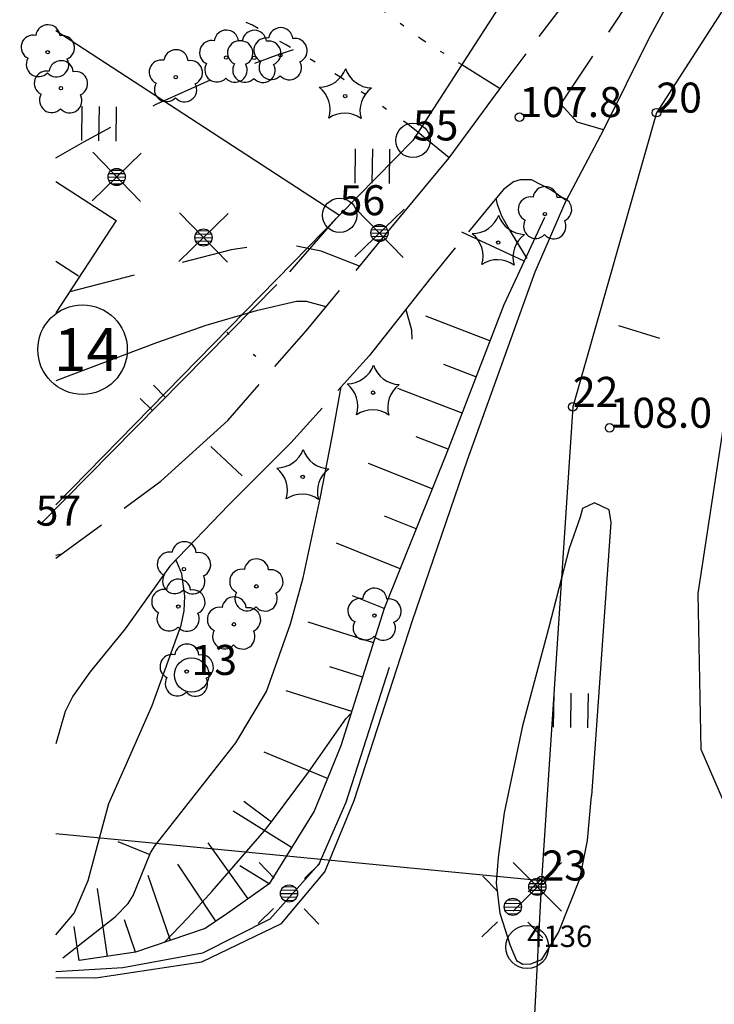
# Model space of a CAD drawing. Units: metres. Extents: x 25491138 to 25491867, y 6723581 to 6724221.
# Drawn here: x 25491140 to 25491180, y 6723901 to 6723958 of the extents above; entities that cross this region are included whole.
import ezdxf

# ---------------------------------------------------------------- set-up
doc = ezdxf.new("R2010")
doc.units = ezdxf.units.M
for name, pattern in [('Apukayra(1)', [7, 4, -3]), ('Korkeuskayra', [1, 1]), ('kuviorajaepävarma(1)', [2, 0.2, -1.8]), ('päälystämätönpiha-_parkkialu(1)', [1.25, 0.25, -1]), ('tilanraja(1)', [6, 4, -2]), ('tontin-yleisenalueenraja(1)', [1, 1]), ('viivat-1', [1, 1]), ('viivat-7(1)', [1, 1])]:
    doc.linetypes.add(name, pattern=pattern)
doc.layers.get('0').update_dxf_attribs({"lineweight": 25})
for name, color, linetype in [('102_12_jonopiste', 7, 'Continuous'), ('102_1_rajapyykki', 7, 'Continuous'), ('102_21_rajapiste', 7, 'Continuous'), ('102_41_maanpinnan kork.lukema', 7, 'Continuous'), ('103_111_liikennevalo', 7, 'Continuous'), ('103_139_nurmikko', 7, 'Continuous'), ('103_142_havupuu', 7, 'Continuous'), ('103_143_lehtipuu', 7, 'Continuous'), ('103_157_kestopäällysteen merkki', 7, 'Continuous'), ('103_160_valaisinpylväs', 7, 'Continuous'), ('103_165_korkeuskäyrän viettoviiva', 7, 'Continuous'), ('104_1303_rekisteritontin tunnus', 7, 'Continuous'), ('201_501_asuinrakennus', 7, 'Continuous'), ('201_505_rakennuksen kattorakennelma', 7, 'Continuous'), ('202_600_liikenneväylä_päällystetty', 7, 'Continuous'), ('202_602_kevytväylä  päällystetty', 7, 'Continuous'), ('202_606_luiskan yläreuna', 7, 'Continuous'), ('202_613_kaide', 7, 'Continuous'), ('202_631_päällystämätön piha- parkkial.', 7, 'Continuous'), ('202_632_default', 7, 'Continuous'), ('202_703_puu- tai rauta-aita', 7, 'Continuous'), ('202_709_kuvioraja  epävarma', 7, 'Continuous'), ('204_301_tontin raja', 7, 'Continuous'), ('205_901_korkeuskäyrä', 7, 'Continuous'), ('205_902_apukäyrä', 7, 'Continuous')]:
    doc.layers.add(name, color=color, linetype=linetype)
doc.styles.add('BASEPOINT_2', font='txt.shx', dxfattribs={"height": 0.2})

# ---------------------------------------------------------------- blocks, each defined once
blk = doc.blocks.new('26_1635166671139', base_point=(25491161.068382, 6723920.338098))
at = {"color": 6}
blk.add_line((25491161.068382, 6723920.338098), (25491158.540762, 6723912.482696), dxfattribs=at)
blk = doc.blocks.new('xcsymlib_symbolit_1_178')
at = {"color": 0}
blk.add_line((0, 0), (1, 0), dxfattribs=at)
blk = doc.blocks.new('21_1635166671145', base_point=(25491154.523, 6723942.654))
at = {"color": 21}
blk.add_line((25491154.523, 6723942.654), (25491140.804, 6723928.726), dxfattribs=at)
at = {"color": 21, "rotation": 135.4329893790393}
for p in [(25491148.044, 6723936.077), (25491147.282, 6723935.303)]:
    blk.add_blockref('xcsymlib_symbolit_1_178', p, dxfattribs=at)
blk = doc.blocks.new('21_1635166671147', base_point=(25491157.956402, 6723946.488072))
at = {"color": 21}
blk.add_line((25491157.956402, 6723946.488072), (25491155.257925, 6723943.381755), dxfattribs=at)
blk = doc.blocks.new('19_1635166671179', base_point=(25491146.300432, 6723903.769903))
at = {"color": 212}
blk.add_line((25491146.300432, 6723903.769903), (25491143.01664, 6723903.290727), dxfattribs=at)
at = {"color": 212, "rotation": 98.30209378882925}
for p, xscale, yscale in [((25491144.658536, 6723903.530315), 4, 4), ((25491143.01664, 6723903.290727), 2, 2)]:
    blk.add_blockref('xcsymlib_symbolit_1_178', p, dxfattribs=dict(at, xscale=xscale, yscale=yscale))
blk = doc.blocks.new('19_1635166671180', base_point=(25491150.346, 6723905.15))
at = {"color": 212}
blk.add_line((25491150.346, 6723905.15), (25491146.3, 6723903.77), dxfattribs=at)
at = {"color": 212, "rotation": 108.8373726066157}
for p, xscale, yscale in [((25491148.323, 6723904.46), 4, 4), ((25491146.3, 6723903.77), 2, 2)]:
    blk.add_blockref('xcsymlib_symbolit_1_178', p, dxfattribs=dict(at, xscale=xscale, yscale=yscale))
blk = doc.blocks.new('19_1635166671181', base_point=(25491151.612, 6723905.998))
at = {"color": 212}
blk.add_line((25491151.612, 6723905.998), (25491150.346, 6723905.15), dxfattribs=at)
at = {"color": 212, "xscale": 4, "yscale": 4, "rotation": 123.8186062657335}
blk.add_blockref('xcsymlib_symbolit_1_178', (25491150.979, 6723905.574), dxfattribs=at)
blk = doc.blocks.new('19_1635166671182', base_point=(25491154.08, 6723907.756))
at = {"color": 212}
blk.add_line((25491154.08, 6723907.756), (25491151.612, 6723905.998), dxfattribs=at)
at = {"color": 212, "xscale": 4, "yscale": 4, "rotation": 125.4617623290178}
blk.add_blockref('xcsymlib_symbolit_1_178', (25491152.846, 6723906.877), dxfattribs=at)
blk = doc.blocks.new('19_1635166671183', base_point=(25491156.693, 6723911.985))
at = {"color": 212}
blk.add_line((25491156.693, 6723911.985), (25491154.08, 6723907.756), dxfattribs=at)
at = {"color": 212, "rotation": 148.2881270806789}
for p, xscale, yscale in [((25491155.387, 6723909.871), 4, 4), ((25491154.08, 6723907.756), 2, 2)]:
    blk.add_blockref('xcsymlib_symbolit_1_178', p, dxfattribs=dict(at, xscale=xscale, yscale=yscale))
blk = doc.blocks.new('19_1635166671184', base_point=(25491158.259667, 6723915.790208))
at = {"color": 212}
blk.add_line((25491158.259667, 6723915.790208), (25491156.693023, 6723911.984868), dxfattribs=at)
at = {"color": 212, "xscale": 4, "yscale": 4, "rotation": 157.6232213065991}
blk.add_blockref('xcsymlib_symbolit_1_178', (25491157.476345, 6723913.887538), dxfattribs=at)
blk = doc.blocks.new('19_1635166671185', base_point=(25491160.787, 6723923.778))
at = {"color": 212}
blk.add_line((25491160.787, 6723923.778), (25491158.26, 6723915.79), dxfattribs=at)
at = {"color": 212, "rotation": 162.4444842503357}
for p, xscale, yscale in [((25491160.155, 6723921.781), 4, 4), ((25491159.523, 6723919.784), 2, 2), ((25491158.891, 6723917.787), 4, 4)]:
    blk.add_blockref('xcsymlib_symbolit_1_178', p, dxfattribs=dict(at, xscale=xscale, yscale=yscale))
blk = doc.blocks.new('19_1635166671186', base_point=(25491164.507, 6723933.061))
at = {"color": 212}
blk.add_line((25491164.507, 6723933.061), (25491160.787, 6723923.778), dxfattribs=at)
at = {"color": 212, "rotation": 158.1633808945009}
for p, xscale, yscale in [((25491163.577, 6723930.74), 4, 4), ((25491162.647, 6723928.42), 2, 2), ((25491161.717, 6723926.099), 4, 4), ((25491160.787, 6723923.778), 2, 2)]:
    blk.add_blockref('xcsymlib_symbolit_1_178', p, dxfattribs=dict(at, xscale=xscale, yscale=yscale))
blk = doc.blocks.new('19_1635166671187', base_point=(25491167.742, 6723941.467))
at = {"color": 212}
blk.add_line((25491167.742, 6723941.467), (25491164.507, 6723933.061), dxfattribs=at)
at = {"color": 212, "rotation": 158.9505335033279}
for p, xscale, yscale in [((25491166.933, 6723939.366), 4, 4), ((25491166.124, 6723937.264), 2, 2), ((25491165.315, 6723935.163), 4, 4), ((25491164.507, 6723933.061), 2, 2)]:
    blk.add_blockref('xcsymlib_symbolit_1_178', p, dxfattribs=dict(at, xscale=xscale, yscale=yscale))
blk = doc.blocks.new('19_1635166671188', base_point=(25491170.108, 6723946.541))
at = {"color": 212}
blk.add_line((25491170.108, 6723946.541), (25491167.742, 6723941.467), dxfattribs=at)
at = {"color": 212, "xscale": 4, "yscale": 4, "rotation": 154.9945224935452}
blk.add_blockref('xcsymlib_symbolit_1_178', (25491168.925, 6723944.004), dxfattribs=at)
blk = doc.blocks.new('xcsymlib_symbolit_1_30')
at = {"color": 0}
blk.add_circle((0, 0), 0.5, dxfattribs=at)
blk = doc.blocks.new('xcsymlib_symbolit_1_119')
at = {"color": 0}
blk.add_circle((0, 0), 0.02, dxfattribs=at)
for centre, start, end in [((0, 0.178), 6.5341, 173.4659), ((-0.169, 0.055), 78.5357, 245.4676), ((0.169, 0.055), 294.5324, 101.4643), ((-0.105, -0.144), 150.5455, 317.4774), ((0.105, -0.144), 222.5226, 29.4545)]:
    blk.add_arc(centre, 0.142, start, end, dxfattribs=at)
blk = doc.blocks.new('xc_82_symbolit-82')
at = {"color": 93, "xscale": 5, "yscale": 5}
blk.add_blockref('xcsymlib_symbolit_1_119', (0, 0), dxfattribs=at)
blk = doc.blocks.new('xcsymlib_symbolit_1_134')
at = {"color": 0}
blk.add_circle((0, 0), 0.02, dxfattribs=at)
for centre, start, end in [((-0.311, 0.429), 271.2414, 340.7619), ((0.311, 0.429), 199.2381, 268.7586), ((-0.504, -0.164), 343.2316, 52.7521), ((0.504, -0.164), 127.2479, 196.7684), ((0, -0.53), 55.2189, 124.7811)]:
    blk.add_arc(centre, 0.33, start, end, dxfattribs=at)
blk = doc.blocks.new('xc_81_symbolit-81')
at = {"color": 93, "xscale": 5, "yscale": 5}
blk.add_blockref('xcsymlib_symbolit_1_134', (0, 0), dxfattribs=at)
blk = doc.blocks.new('xcsymlib_symbolit_1_125')
at = {"color": 0}
for p, q in [((-0.2, 0.2), (-0.2, -0.2)), ((0, 0.2), (0, -0.2)), ((0.2, 0.2), (0.2, -0.2))]:
    blk.add_line(p, q, dxfattribs=at)
blk = doc.blocks.new('xc_79_symbolit-79')
at = {"color": 93, "xscale": 5, "yscale": 5}
blk.add_blockref('xcsymlib_symbolit_1_125', (0, 0), dxfattribs=at)
blk = doc.blocks.new('xcsymlib_symbolit_1_133')
at = {"color": 0}
blk.add_line((0, 0.4), (0, 0), dxfattribs=at)
blk = doc.blocks.new('xc_88_symbolit-88')
at = {"color": 91, "xscale": 5, "yscale": 5}
blk.add_blockref('xcsymlib_symbolit_1_133', (0, 0), dxfattribs=at)
blk = doc.blocks.new('xcsymlib_symbolit_1_155')
at = {"color": 0}
for p, q in [((-0.2828, -0.2828), (0.2828, 0.2828)), ((-0.2828, 0.2828), (0.2828, -0.2828)), ((-0.1, 0), (0.1, 0)), ((-0.0917, 0.04), (0.0917, 0.04)), ((-0.06, 0.08), (0.06, 0.08)), ((-0.0917, -0.04), (0.0916, -0.04)), ((-0.06, -0.08), (0.06, -0.08))]:
    blk.add_line(p, q, dxfattribs=at)
blk.add_circle((0, 0), 0.1, dxfattribs=at)
blk = doc.blocks.new('xc_98_symbolit-98')
at = {"color": 6, "xscale": 5, "yscale": 5}
blk.add_blockref('xcsymlib_symbolit_1_155', (0, 0), dxfattribs=at)
blk = doc.blocks.new('xcsymlib_symbolit_1_113')
at = {"color": 0}
blk.add_line((0, 0.25), (0, -0.25), dxfattribs=at)
blk = doc.blocks.new('xc_48_symbolit-48')
at = {"color": 6, "xscale": 5, "yscale": 5}
blk.add_blockref('xcsymlib_symbolit_1_113', (0, 0), dxfattribs=at)
blk = doc.blocks.new('xcsymlib_symbolit_1_152')
at = {"color": 0}
for p, q in [((-0.3536, 0.3536), (-0.1768, 0.1768)), ((0.1768, 0.1768), (0.3536, 0.3536)), ((-0.1, 0), (0.1, 0)), ((-0.0917, 0.04), (0.0917, 0.04)), ((-0.06, 0.08), (0.06, 0.08)), ((-0.0917, -0.04), (0.0916, -0.04)), ((-0.06, -0.08), (0.06, -0.08)), ((-0.3536, -0.3536), (-0.1768, -0.1768)), ((0.1768, -0.1768), (0.3536, -0.3536))]:
    blk.add_line(p, q, dxfattribs=at)
blk.add_circle((0, 0), 0.1, dxfattribs=at)
blk = doc.blocks.new('xc_25_liikennevalo (1)')
at = {"color": 6, "xscale": 5, "yscale": 5}
blk.add_blockref('xcsymlib_symbolit_1_152', (0, 0), dxfattribs=at)
blk = doc.blocks.new('xcsymlib_symbolit_1_22')
at = {"color": 0}
blk.add_circle((0, 0), 0.05, dxfattribs=at)
blk = doc.blocks.new('xc_6_symbolit-6')
at = {"color": 240, "xscale": 5, "yscale": 5}
blk.add_blockref('xcsymlib_symbolit_1_22', (0, 0), dxfattribs=at)
blk = doc.blocks.new('xcsymlib_symbolit_1_2')
at = {"color": 0}
blk.add_circle((0, 0), 1, dxfattribs=at)
blk = doc.blocks.new('xc_5_symbolit-5 (1)')
at = {"color": 6, "xscale": 1.25, "yscale": 1.25}
blk.add_blockref('xcsymlib_symbolit_1_2', (0, 0), dxfattribs=at)
blk = doc.blocks.new('xc_8_symbolit-8 (1)')
at = {"color": 6}
blk.add_blockref('xcsymlib_symbolit_1_2', (0, 0), dxfattribs=at)

msp = doc.modelspace()

# ---------------------------------------------------------------- linework, layer by layer
at = {"layer": '201_501_asuinrakennus', "color": 6, "linetype": 'viivat-1', "lineweight": -3}
for p, q in [((25491141.661164, 6723948.642146), (25491145.159208, 6723946.364509)), ((25491145.159208, 6723946.364509), (25491141.661164, 6723940.991913))]:
    msp.add_line(p, q, dxfattribs=at).dxf.unprotected_set("ltscale", 0)
at = {"layer": '201_505_rakennuksen kattorakennelma', "color": 6, "linetype": 'viivat-1', "lineweight": -3}
msp.add_line((25491141.661164, 6723944.011397), (25491142.965041, 6723943.143517), dxfattribs=at).dxf.unprotected_set("ltscale", 0)
at = {"layer": '202_600_liikenneväylä_päällystetty', "color": 132, "linetype": 'viivat-7(1)', "lineweight": -3}
for p, q in [((25491179.448007, 6723962.967208), (25491176.18288, 6723956.9262)), ((25491176.18288, 6723956.9262), (25491173.550601, 6723951.660655)), ((25491169.362807, 6723948.740987), (25491168.70162, 6723948.746063)), ((25491170.490123, 6723948.161798), (25491169.362807, 6723948.740987)), ((25491171.386677, 6723947.534111), (25491170.490123, 6723948.161798)), ((25491169.566496, 6723943.388342), (25491171.386677, 6723947.534111)), ((25491165.62263, 6723932.433141), (25491169.566496, 6723943.388342)), ((25491179.064767, 6723924.651093), (25491180.66391, 6723935.11387)), ((25491162.42721, 6723923.081733), (25491165.62263, 6723932.433141)), ((25491173.038286, 6723929.925205), (25491172.333361, 6723929.605883)), ((25491173.891235, 6723929.521203), (25491173.038286, 6723929.925205)), ((25491172.186675, 6723929.10106), (25491171.561992, 6723927.283365)), ((25491172.333361, 6723929.605883), (25491172.186675, 6723929.10106)), ((25491173.996158, 6723928.791534), (25491173.891235, 6723929.521203)), ((25491172.865289, 6723912.881081), (25491173.996158, 6723928.791534)), ((25491171.561992, 6723927.283365), (25491170.342939, 6723922.615408)), ((25491179.238748, 6723915.566515), (25491179.064767, 6723924.651093)), ((25491159.029706, 6723912.60728), (25491162.42721, 6723923.081733)), ((25491170.342939, 6723922.615408), (25491168.826591, 6723916.942866)), ((25491168.826591, 6723916.942866), (25491167.773559, 6723911.880345)), ((25491182.582674, 6723907.838911), (25491179.238748, 6723915.566515)), ((25491157.319465, 6723908.456839), (25491159.029706, 6723912.60728)), ((25491172.618764, 6723910.28156), (25491172.858289, 6723912.881188)), ((25491167.773559, 6723911.880345), (25491167.416943, 6723909.275496)), ((25491172.183705, 6723908.04294), (25491172.618764, 6723910.28156)), ((25491167.416943, 6723909.275496), (25491167.303543, 6723907.802068)), ((25491154.793395, 6723905.441912), (25491157.319465, 6723908.456839)), ((25491170.940026, 6723904.913516), (25491172.183705, 6723908.04294)), ((25491167.303543, 6723907.802068), (25491167.507893, 6723906.046782)), ((25491167.507893, 6723906.046782), (25491168.115338, 6723904.163359)), ((25491150.163082, 6723903.215039), (25491154.793395, 6723905.441912)), ((25491169.969126, 6723903.347107), (25491170.940026, 6723904.913516)), ((25491168.115338, 6723904.163359), (25491168.494069, 6723903.287514)), ((25491168.494069, 6723903.287514), (25491168.848923, 6723903.078101)), ((25491169.323136, 6723903.088896), (25491169.969126, 6723903.347107)), ((25491143.975116, 6723902.271966), (25491150.163082, 6723903.215039)), ((25491168.848923, 6723903.078101), (25491169.323136, 6723903.088896)), ((25491141.661164, 6723902.304695), (25491143.975116, 6723902.271966))]:
    msp.add_line(p, q, dxfattribs=at).dxf.unprotected_set("ltscale", 0)
at = {"layer": '202_602_kevytväylä  päällystetty', "color": 253, "linetype": 'tilanraja(1)', "lineweight": -3, "ltscale": 0.841765}
msp.add_line((25491171.07721, 6723953.13939), (25491175.732854, 6723960.15237), dxfattribs=at)
at = {"layer": '202_602_kevytväylä  päällystetty', "color": 253, "linetype": 'tilanraja(1)', "lineweight": -3, "ltscale": 0.631552}
msp.add_line((25491167.527354, 6723954.054423), (25491171.336291, 6723959.092065), dxfattribs=at)
at = {"layer": '202_602_kevytväylä  päällystetty', "color": 253, "linetype": 'tilanraja(1)', "lineweight": -3, "ltscale": 0.65647}
msp.add_line((25491165.303774, 6723955.451183), (25491167.527354, 6723954.054423), dxfattribs=at)
at = {"layer": '202_602_kevytväylä  päällystetty', "color": 253, "linetype": 'tilanraja(1)', "lineweight": -3, "ltscale": 0.348033}
msp.add_line((25491172.011226, 6723952.107091), (25491171.07721, 6723953.13939), dxfattribs=at)
at = {"layer": '202_602_kevytväylä  päällystetty', "color": 253, "linetype": 'tilanraja(1)', "lineweight": -3, "ltscale": 0.400701}
msp.add_line((25491173.550601, 6723951.660655), (25491172.011226, 6723952.107091), dxfattribs=at)
at = {"layer": '202_602_kevytväylä  päällystetty', "color": 253, "linetype": 'tilanraja(1)', "lineweight": -3, "ltscale": 0.58327}
msp.add_line((25491164.562855, 6723950.027053), (25491162.750448, 6723951.496214), dxfattribs=at)
at = {"layer": '202_602_kevytväylä  päällystetty', "color": 253, "linetype": 'tilanraja(1)', "lineweight": -3, "ltscale": 1.369706}
msp.add_line((25491161.070354, 6723945.805687), (25491164.562855, 6723950.027053), dxfattribs=at)
at = {"layer": '202_602_kevytväylä  päällystetty', "color": 253, "linetype": 'tilanraja(1)', "lineweight": -3, "ltscale": 0.186526}
msp.add_line((25491168.319041, 6723948.631836), (25491167.723158, 6723948.182844), dxfattribs=at)
at = {"layer": '202_602_kevytväylä  päällystetty', "color": 253, "linetype": 'tilanraja(1)', "lineweight": -3, "ltscale": 0.098908}
msp.add_line((25491168.697816, 6723948.746092), (25491168.319041, 6723948.631836), dxfattribs=at)
at = {"layer": '202_602_kevytväylä  päällystetty', "color": 253, "linetype": 'tilanraja(1)', "lineweight": -3, "ltscale": 0.198343}
msp.add_line((25491167.723158, 6723948.182844), (25491167.213862, 6723947.57452), dxfattribs=at)
at = {"layer": '202_602_kevytväylä  päällystetty', "color": 253, "linetype": 'tilanraja(1)', "lineweight": -3, "ltscale": 0.60195}
msp.add_line((25491167.213862, 6723947.57452), (25491163.391808, 6723942.924116), dxfattribs=at)
at = {"layer": '202_602_kevytväylä  päällystetty', "color": 253, "linetype": 'tilanraja(1)', "lineweight": -3, "ltscale": 0.75709}
msp.add_line((25491156.249161, 6723939.968343), (25491161.070354, 6723945.805687), dxfattribs=at)
at = {"layer": '202_602_kevytväylä  päällystetty', "color": 253, "linetype": 'tilanraja(1)', "lineweight": -3, "ltscale": 1.409547}
msp.add_line((25491163.391808, 6723942.924116), (25491159.898207, 6723938.498746), dxfattribs=at)
at = {"layer": '202_602_kevytväylä  päällystetty', "color": 253, "linetype": 'tilanraja(1)', "lineweight": -3, "ltscale": 0.695577}
msp.add_line((25491151.670132, 6723934.732381), (25491156.249161, 6723939.968343), dxfattribs=at)
at = {"layer": '202_602_kevytväylä  päällystetty', "color": 253, "linetype": 'tilanraja(1)', "lineweight": -3, "ltscale": 0.682693}
msp.add_line((25491159.898207, 6723938.498746), (25491155.336561, 6723933.419536), dxfattribs=at)
at = {"layer": '202_602_kevytväylä  päällystetty', "color": 253, "linetype": 'tilanraja(1)', "lineweight": -3, "ltscale": 1.318637}
msp.add_line((25491147.759941, 6723931.192431), (25491151.670132, 6723934.732381), dxfattribs=at)
at = {"layer": '202_602_kevytväylä  päällystetty', "color": 253, "linetype": 'tilanraja(1)', "lineweight": -3, "ltscale": 1.273945}
msp.add_line((25491155.336561, 6723933.419536), (25491151.725557, 6723929.824034), dxfattribs=at)
at = {"layer": '202_602_kevytväylä  päällystetty', "color": 253, "linetype": 'tilanraja(1)', "lineweight": -3, "ltscale": 0.823645}
msp.add_line((25491141.661164, 6723926.704481), (25491147.759941, 6723931.192431), dxfattribs=at)
at = {"layer": '202_602_kevytväylä  päällystetty', "color": 253, "linetype": 'tilanraja(1)', "lineweight": -3, "ltscale": 1.238091}
msp.add_line((25491151.725557, 6723929.824034), (25491148.300848, 6723926.246703), dxfattribs=at)
at = {"layer": '202_602_kevytväylä  päällystetty', "color": 253, "linetype": 'tilanraja(1)', "lineweight": -3, "ltscale": 1.12182}
msp.add_line((25491148.300848, 6723926.246703), (25491145.693093, 6723922.594952), dxfattribs=at)
at = {"layer": '202_602_kevytväylä  päällystetty', "color": 253, "linetype": 'tilanraja(1)', "lineweight": -3, "ltscale": 0.812498}
msp.add_line((25491145.693093, 6723922.594952), (25491143.639606, 6723920.075895), dxfattribs=at)
at = {"layer": '202_602_kevytväylä  päällystetty', "color": 253, "linetype": 'tilanraja(1)', "lineweight": -3, "ltscale": 0.427364}
msp.add_line((25491143.639606, 6723920.075895), (25491142.650321, 6723918.681783), dxfattribs=at)
at = {"layer": '202_602_kevytväylä  päällystetty', "color": 253, "linetype": 'tilanraja(1)', "lineweight": -3, "ltscale": 0.249659}
msp.add_line((25491142.650321, 6723918.681783), (25491142.195763, 6723917.792599), dxfattribs=at)
at = {"layer": '202_602_kevytväylä  päällystetty', "color": 253, "linetype": 'tilanraja(1)', "lineweight": -3, "ltscale": 1.112139}
msp.add_line((25491142.195763, 6723917.792599), (25491141.661164, 6723915.899853), dxfattribs=at)
at = {"layer": '202_613_kaide', "color": 6, "lineweight": -3, "flags": 128}
msp.add_lwpolyline([(25491158.540762, 6723912.482696), (25491156.963182, 6723908.901299), (25491154.108023, 6723905.685351), (25491150.200782, 6723903.721518), (25491145.547352, 6723902.869138), (25491141.661164, 6723902.629736)], dxfattribs=at)
at = {"layer": '202_631_päällystämätön piha- parkkial.', "color": 240, "linetype": 'päälystämätönpiha-_parkkialu(1)', "lineweight": -3, "ltscale": 1.067146}
msp.add_line((25491159.566489, 6723959.44794), (25491162.993166, 6723956.902611), dxfattribs=at)
at = {"layer": '202_631_päällystämätön piha- parkkial.', "color": 240, "linetype": 'päälystämätönpiha-_parkkialu(1)', "lineweight": -3, "ltscale": 1.662577}
msp.add_line((25491153.115007, 6723957.748794), (25491150.811283, 6723958.703896), dxfattribs=at)
at = {"layer": '202_631_päällystämätön piha- parkkial.', "color": 240, "linetype": 'päälystämätönpiha-_parkkialu(1)', "lineweight": -3, "ltscale": 1.481539}
msp.add_line((25491155.02494, 6723956.612656), (25491153.115007, 6723957.748794), dxfattribs=at)
at = {"layer": '202_631_päällystämätön piha- parkkial.', "color": 240, "linetype": 'päälystämätönpiha-_parkkialu(1)', "lineweight": -3, "ltscale": 1.340461}
msp.add_line((25491158.196725, 6723954.734268), (25491155.02494, 6723956.612656), dxfattribs=at)
at = {"layer": '202_631_päällystämätön piha- parkkial.', "color": 240, "linetype": 'päälystämätönpiha-_parkkialu(1)', "lineweight": -3, "ltscale": 0.99222}
msp.add_line((25491162.993166, 6723956.902611), (25491165.301476, 6723955.447624), dxfattribs=at)
at = {"layer": '202_631_päällystämätön piha- parkkial.', "color": 240, "linetype": 'päälystämätönpiha-_parkkialu(1)', "lineweight": -3, "ltscale": 1.207374}
msp.add_line((25491162.160203, 6723951.974761), (25491158.196725, 6723954.734268), dxfattribs=at)
at = {"layer": '202_631_päällystämätön piha- parkkial.', "color": 240, "linetype": 'päälystämätönpiha-_parkkialu(1)', "lineweight": -3, "ltscale": 3.039443}
msp.add_line((25491162.750476, 6723951.496257), (25491162.160203, 6723951.974761), dxfattribs=at)
at = {"layer": '202_632_default', "color": 6, "linetype": 'viivat-1', "lineweight": -3}
for p, q in [((25491164.562855, 6723950.027053), (25491167.527354, 6723954.054423)), ((25491173.550601, 6723951.660655), (25491171.386677, 6723947.534111))]:
    msp.add_line(p, q, dxfattribs=at).dxf.unprotected_set("ltscale", 0)
at = {"layer": '202_709_kuvioraja  epävarma', "color": 240, "linetype": 'kuviorajaepävarma(1)', "lineweight": -3}
msp.add_line((25491151.603067, 6723939.861928), (25491154.233651, 6723937.710736), dxfattribs=at)
at = {"layer": '204_301_tontin raja', "color": 5, "linetype": 'tontin-yleisenalueenraja(1)', "lineweight": -3}
for p, q in [((25491207.231265, 6724000), (25491176.636, 6723952.651)), ((25491177.736, 6723974.708), (25491162.451, 6723951.032)), ((25491141.661164, 6723957.439974), (25491158.184, 6723946.678)), ((25491176.636, 6723952.651), (25491171.77, 6723935.519)), ((25491162.451, 6723951.032), (25491158.184, 6723946.678)), ((25491141.661164, 6723929.813621), (25491158.184, 6723946.678)), ((25491171.77, 6723935.519), (25491169.942, 6723907.944)), ((25491141.661164, 6723910.681871), (25491169.942, 6723907.944)), ((25491169.942, 6723907.944), (25491166.533, 6723842.757))]:
    msp.add_line(p, q, dxfattribs=at).dxf.unprotected_set("ltscale", 0)
at = {"layer": '205_901_korkeuskäyrä', "color": 13, "linetype": 'Korkeuskayra', "lineweight": -3, "flags": 128}
for points in [[(25491169.1, 6723944.159), (25491167.987, 6723946.011), (25491167.634, 6723946.617), (25491167.37, 6723947.303), (25491167.304, 6723947.682)], [(25491157.39, 6723941.351), (25491156.256, 6723941.659), (25491155.675, 6723941.651), (25491153.323, 6723941.105), (25491150.395, 6723940.26), (25491147.517, 6723939.258), (25491141.661164, 6723937.042132)], [(25491142.061, 6723903.45), (25491145.102, 6723905.827), (25491145.864, 6723906.607), (25491146.152, 6723907.067), (25491147.122, 6723909.451), (25491147.166, 6723909.559), (25491147.445, 6723909.985), (25491151.715, 6723915.412), (25491152.135, 6723915.968), (25491153.925, 6723918.944), (25491155.319, 6723922.881), (25491156.06, 6723925.565), (25491157.057, 6723930.193), (25491157.754, 6723933.776), (25491158.277, 6723936.693)], [(25491141.978, 6723926.938), (25491141.661164, 6723926.871605)], [(25491141.661164, 6723904.785718), (25491142.711, 6723906.035), (25491143.53, 6723907.946), (25491144.069, 6723909.989), (25491144.739, 6723912.421), (25491145.752, 6723914.704), (25491147.272, 6723918.131), (25491148.945, 6723922.814), (25491149.133, 6723923.648), (25491149.171, 6723924.492), (25491148.994, 6723925.81), (25491148.709, 6723926.501), (25491148.636, 6723926.596)], [(25491147.954, 6723904.334), (25491148.887, 6723905.299), (25491149.365, 6723905.8), (25491150.765, 6723907.334), (25491153.792, 6723910.812), (25491154.207, 6723911.365), (25491156.376, 6723914.253), (25491158.55, 6723917.364), (25491158.821, 6723917.659)]]:
    msp.add_lwpolyline(points, dxfattribs=at)
at = {"layer": '205_902_apukäyrä', "color": 13, "linetype": 'Apukayra(1)', "lineweight": -3, "ltscale": 0.917752, "flags": 128}
msp.add_lwpolyline([(25491141.661164, 6723950.014797), (25491143.273, 6723950.962), (25491145.766, 6723952.292), (25491147.455, 6723953.126), (25491150.932, 6723954.692), (25491154.513, 6723956.005), (25491155.497, 6723956.333)], dxfattribs=at)
at = {"layer": '205_902_apukäyrä', "color": 13, "linetype": 'Apukayra(1)', "lineweight": -3, "ltscale": 0.966981, "flags": 128}
msp.add_lwpolyline([(25491159.341, 6723943.712), (25491157.099, 6723944.597), (25491155.387, 6723944.94), (25491153.642, 6723944.92), (25491151.874, 6723944.659), (25491142.466, 6723942.228)], dxfattribs=at)
at = {"layer": '205_902_apukäyrä', "color": 13, "linetype": 'Apukayra(1)', "lineweight": -3, "ltscale": 0.446105, "flags": 128}
msp.add_lwpolyline([(25491162.415, 6723939.466), (25491162.383, 6723939.98), (25491162.082, 6723941.089), (25491162.029, 6723941.197)], dxfattribs=at)

# ---------------------------------------------------------------- block references
at = {"layer": '102_12_jonopiste', "color": 0}
msp.add_blockref('xc_5_symbolit-5 (1)', (25491169.11, 6723904.074), dxfattribs=at)
at = {"layer": '102_1_rajapyykki', "color": 0}
for p in [(25491162.451, 6723951.032), (25491158.184, 6723946.678), (25491149.556, 6723919.913)]:
    msp.add_blockref('xc_8_symbolit-8 (1)', p, dxfattribs=at)
at = {"layer": '102_21_rajapiste', "color": 0}
for p in [(25491176.636, 6723952.651), (25491171.77, 6723935.519), (25491169.942, 6723907.944)]:
    msp.add_blockref('xc_6_symbolit-6', p, dxfattribs=at)
at = {"layer": '102_41_maanpinnan kork.lukema', "color": 0}
for p in [(25491168.659, 6723952.395), (25491173.911, 6723934.305)]:
    msp.add_blockref('xc_6_symbolit-6', p, dxfattribs=at)
at = {"layer": '103_111_liikennevalo', "color": 0, "rotation": 359.12394}
for p in [(25491155.237007, 6723907.190351), (25491168.269494, 6723906.410247)]:
    msp.add_blockref('xc_25_liikennevalo (1)', p, dxfattribs=at)
at = {"layer": '103_139_nurmikko', "color": 0, "rotation": 359.12394}
for p in [(25491144.156937, 6723952.013319), (25491160.075965, 6723949.53818), (25491171.643902, 6723917.857662)]:
    msp.add_blockref('xc_79_symbolit-79', p, dxfattribs=at)
at = {"layer": '103_142_havupuu', "color": 0, "rotation": 359.12394}
for p in [(25491158.507772, 6723953.616427), (25491167.421103, 6723945.088115), (25491160.13052, 6723936.345994), (25491156.032611, 6723931.443756)]:
    msp.add_blockref('xc_81_symbolit-81', p, dxfattribs=at)
at = {"layer": '103_143_lehtipuu', "color": 0, "rotation": 359.12394}
for p in [(25491141.176775, 6723956.169029), (25491151.574134, 6723955.859012), (25491153.202093, 6723955.845275), (25491154.734617, 6723956.001004), (25491148.635503, 6723954.718547), (25491141.946084, 6723954.078124), (25491170.142604, 6723946.747934), (25491149.113267, 6723926.071341), (25491153.328504, 6723925.071189), (25491148.785136, 6723923.893103), (25491152.026753, 6723922.858741), (25491160.210354, 6723923.369447), (25491149.270723, 6723920.111336)]:
    msp.add_blockref('xc_82_symbolit-82', p, dxfattribs=at)
at = {"layer": '103_157_kestopäällysteen merkki', "color": 0}
for p, rotation in [((25491175.619176, 6723939.882584), 72.80055), ((25491151.598111, 6723932.362232), 47.1951)]:
    msp.add_blockref('xc_48_symbolit-48', p, dxfattribs=dict(at, rotation=rotation))
at = {"layer": '103_160_valaisinpylväs', "color": 0, "rotation": 359.12394}
for p in [(25491145.193863, 6723948.908244), (25491150.253788, 6723945.380997), (25491160.500858, 6723945.645323)]:
    msp.add_blockref('xc_98_symbolit-98', p, dxfattribs=at)
at = {"layer": '103_160_valaisinpylväs', "color": 0}
msp.add_blockref('xc_98_symbolit-98', (25491169.699, 6723907.579), dxfattribs=at)
at = {"layer": '103_165_korkeuskäyrän viettoviiva', "color": 0}
for p, rotation in [((25491154.207, 6723911.365), 53.1297), ((25491147.122, 6723909.451), 67.7943)]:
    msp.add_blockref('xc_88_symbolit-88', p, dxfattribs=dict(at, rotation=rotation))
at = {"layer": '104_1303_rekisteritontin tunnus', "color": 6, "xscale": 5.213333333333333, "yscale": 5.213333333333333}
msp.add_blockref('xcsymlib_symbolit_1_30', (25491143.208225, 6723938.855088), dxfattribs=at)
at = {"layer": '202_606_luiskan yläreuna'}
for name, p in [('19_1635166671188', (25491170.108324, 6723946.541117)), ('19_1635166671187', (25491167.741742, 6723941.467232)), ('19_1635166671186', (25491164.506703, 6723933.061366)), ('19_1635166671185', (25491160.786654, 6723923.777792)), ('19_1635166671184', (25491158.259667, 6723915.790208)), ('19_1635166671183', (25491156.693023, 6723911.984868)), ('19_1635166671182', (25491154.080274, 6723907.756427)), ('19_1635166671181', (25491151.611939, 6723905.998265)), ('19_1635166671180', (25491150.345619, 6723905.149942)), ('19_1635166671179', (25491146.300432, 6723903.769903))]:
    msp.add_blockref(name, p, dxfattribs=at)
at = {"layer": '202_613_kaide'}
msp.add_blockref('26_1635166671139', (25491161.068382, 6723920.338098), dxfattribs=at)
at = {"layer": '202_703_puu- tai rauta-aita'}
for name, p in [('21_1635166671147', (25491157.956402, 6723946.488072)), ('21_1635166671145', (25491154.522789, 6723942.653851))]:
    msp.add_blockref(name, p, dxfattribs=at)

# ---------------------------------------------------------------- texts
at = {"layer": '102_12_jonopiste', "color": 6, "style": 'BASEPOINT_2'}
msp.add_text('4136', height=1.25, dxfattribs=at).set_placement((25491169.11, 6723904.074))
at = {"layer": '102_1_rajapyykki', "color": 13, "style": 'BASEPOINT_2'}
for s, p in [('55', (25491162.451, 6723951.032)), ('56', (25491158.184, 6723946.678)), ('57', (25491140.478, 6723928.606)), ('13', (25491149.556, 6723919.913))]:
    msp.add_text(s, height=1.75, dxfattribs=at).set_placement(p)
at = {"layer": '102_21_rajapiste', "color": 13, "style": 'BASEPOINT_2'}
for s, p in [('20', (25491176.636, 6723952.651)), ('22', (25491171.77, 6723935.519)), ('23', (25491169.942, 6723907.944))]:
    msp.add_text(s, height=1.75, dxfattribs=at).set_placement(p)
at = {"layer": '102_41_maanpinnan kork.lukema', "color": 13, "style": 'BASEPOINT_2'}
for s, p in [('107.8', (25491168.659, 6723952.395)), ('108.0', (25491173.911, 6723934.305))]:
    msp.add_text(s, height=1.75, dxfattribs=at).set_placement(p)
at = {"layer": '104_1303_rekisteritontin tunnus', "color": 6, "style": 'BASEPOINT_2'}
msp.add_text('14', height=2.5, dxfattribs=at).set_placement((25491141.541558, 6723937.605088))

doc.saveas('drawing.dxf')
